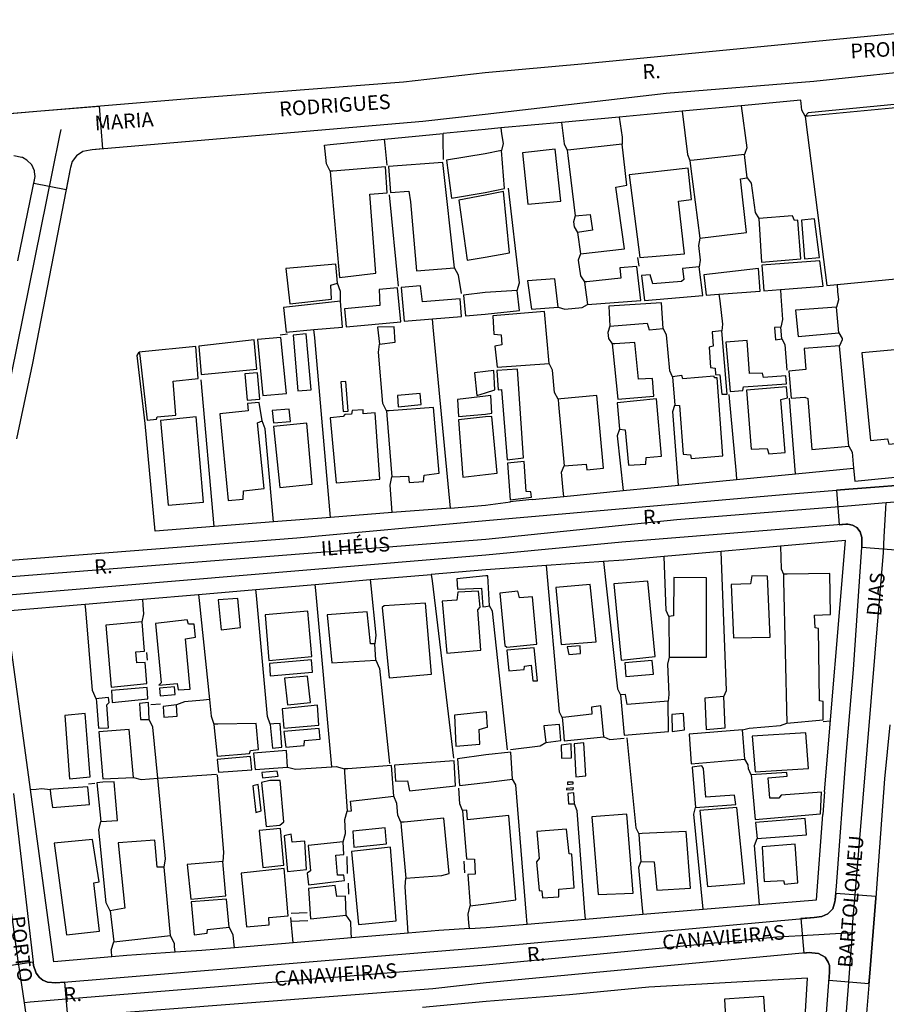
# Model space of a CAD drawing. Units: millimetres. Extents: x 185526 to 187942, y 1677057 to 1679832.
# Drawn here: x 185932 to 186080, y 1677663 to 1677831 of the extents above; entities that cross this region are included whole.
import ezdxf
from ezdxf.enums import TextEntityAlignment as Align

# ---------------------------------------------------------------- set-up
doc = ezdxf.new("R2010")
doc.units = ezdxf.units.MM
doc.header["$LTSCALE"] = 8
doc.header["$MEASUREMENT"] = 0
for name, color, linetype in [('V-AREA_VERDE', 3, 'Continuous'), ('V-CRUZAMENTO', 1, 'Continuous'), ('V-EDIFICACAO', 7, 'Continuous'), ('V-EIXO_DE_LOGRADOURO', 3, 'Continuous'), ('V-LOTE', 1, 'Continuous'), ('V-NOME_DOS_LOGRADOUROS', 7, 'Continuous'), ('V-QUADRA', 2, 'Continuous'), ('V-TESTADA', 161, 'Continuous')]:
    doc.layers.add(name, color=color, linetype=linetype)

msp = doc.modelspace()

# ---------------------------------------------------------------- linework, layer by layer
at = {"layer": 'V-AREA_VERDE'}
for p, q in [((186028.56, 1677823.61), (186105.76, 1677831.12)), ((186011.43, 1677822.08), (186028.56, 1677823.61)), ((185997.47, 1677820.51), (186011.43, 1677822.08)), ((186011.43, 1677822.08), (186011.43, 1677822.08)), ((185961.5, 1677817.7), (185997.47, 1677820.51)), ((185934.81, 1677815.46), (185946.41, 1677816.43)), ((185946.41, 1677816.43), (185961.5, 1677817.7)), ((185946.41, 1677816.43), (185946.41, 1677816.43)), ((185961.5, 1677817.7), (185961.5, 1677817.7)), ((185888.36, 1677811.56), (185934.81, 1677815.46)), ((185934.81, 1677815.46), (185934.81, 1677815.46))]:
    msp.add_line(p, q, dxfattribs=at)
msp.add_lwpolyline([(186064.25, 1677629.5), (186066.52, 1677667.29), (186039.43, 1677665.74), (186025.84, 1677664.42), (186011.63, 1677663.3), (186011.63, 1677663.3), (186000.75, 1677662.23)], dxfattribs=at)
at = {"layer": 'V-CRUZAMENTO'}
for points in [[(185928.95, 1677814.968), (185934.81, 1677815.46), (185934.81, 1677815.46), (185945.456, 1677816.35), (185946.069, 1677809.021), (185944.31, 1677808.87), (185944.31, 1677808.87), (185943.97, 1677808.84), (185942.69, 1677808.58), (185941.6, 1677807.82), (185940.89, 1677806.9), (185940.57, 1677805.84), (185940.53, 1677805.61), (185940.53, 1677805.61), (185939.84, 1677802.061), (185934.311, 1677803.136), (185934.55, 1677804.31), (185934.44, 1677805.13), (185934.44, 1677805.13), (185934.42, 1677805.29), (185933.97, 1677806.3), (185933.15, 1677807.11), (185932.41, 1677807.55), (185932.28, 1677807.57), (185930.89, 1677807.82)], [(186086.87, 1677751.91), (186073.61, 1677750.86), (186073.61, 1677750.86), (186071.46, 1677750.688), (186071.935, 1677744.758), (186073.09, 1677744.85), (186073.43, 1677744.88), (186074.24, 1677744.73), (186074.93, 1677744.31), (186075.55, 1677743.56), (186075.79, 1677742.59), (186075.8, 1677742.35), (186075.8, 1677742.35), (186075.83, 1677740.95), (186083.023, 1677740.359)]]:
    msp.add_lwpolyline(points, dxfattribs=at)
for points in [[(186068.43, 1677671.5), (186069.53, 1677670.83), (186070.08, 1677670.01), (186070.27, 1677669.44), (186070.28, 1677668.43), (186070.28, 1677668.43), (186070.2, 1677667.37), (186070.2, 1677667.37), (186070.166, 1677666.907), (186077.022, 1677666.348), (186077.11, 1677667.43), (186077.11, 1677667.43), (186078.2, 1677680.95), (186078.2, 1677680.95), (186078.22, 1677681.197), (186071.348, 1677681.751), (186071.24, 1677680.66), (186071.24, 1677680.66), (186071.2, 1677680.3), (186070.85, 1677679.1), (186069.99, 1677678.24), (186069, 1677677.78), (186067.68, 1677677.66), (186065.369, 1677677.451), (186065.904, 1677671.538), (186066.88, 1677671.63), (186067.27, 1677671.6)], [(185939.02, 1677660.56), (185940.124, 1677660.645), (185939.629, 1677666.578), (185938.1, 1677666.45), (185938.1, 1677666.45), (185938.07, 1677666.45), (185936.68, 1677666.57), (185935.83, 1677666.95), (185935.27, 1677667.38), (185934.72, 1677668.12), (185934.25, 1677669.43), (185934.19, 1677669.98), (185934.19, 1677669.98), (185928.938, 1677669.219), (185930.78, 1677656.5), (185930.913, 1677655.582), (185936.673, 1677656.419), (185936.6, 1677656.93), (185936.44, 1677658.01), (185936.89, 1677659.16), (185937.49, 1677659.86), (185938.12, 1677660.15), (185938.91, 1677660.51), (185938.91, 1677660.51)]]:
    msp.add_lwpolyline(points, close=True, dxfattribs=at)
at = {"layer": 'V-EDIFICACAO'}
for points in [[(186071.57, 1677785.87), (186091.1, 1677787.74), (186101.54, 1677788.74), (186108.14, 1677789.38), (186106.09, 1677818.4), (186066.65, 1677814.65), (186066.11, 1677814.6), (186066.23, 1677813.67), (186069.83, 1677785.7)], [(186025.43, 1677808.83), (186025.55, 1677807.88), (186026.82, 1677797.61), (186029.41, 1677797.84), (186029.81, 1677795.11), (186027.22, 1677794.74), (186027.71, 1677791.08), (186035.23, 1677791.93), (186033.8, 1677802.48), (186035.64, 1677802.85), (186034.86, 1677809.82), (186026.06, 1677808.9), (186025.43, 1677808.83)], [(186004.82, 1677807.09), (186005.67, 1677800.59), (186011.45, 1677801.6), (186014.77, 1677802.25), (186014.23, 1677808.73), (186011.44, 1677808.17), (186004.82, 1677807.09)], [(186017.81, 1677808.35), (186018.73, 1677799.58), (186024.39, 1677800.08), (186023.43, 1677808.99), (186017.81, 1677808.35)], [(186046.44, 1677807.05), (186046.56, 1677806.07), (186048.13, 1677793.75), (186056.09, 1677794.74), (186055.05, 1677803.9), (186056.24, 1677804.09), (186055.76, 1677808.07), (186047.16, 1677807.13), (186046.44, 1677807.05)], [(185998.69, 1677799.96), (185999.72, 1677788.21), (186006.2, 1677788.69), (186004.21, 1677806.73), (185994.94, 1677806.01), (185995.25, 1677801.59), (185998.41, 1677801.81), (185998.69, 1677799.96)], [(185984.97, 1677805.21), (185985.04, 1677804.46), (185986.56, 1677787.07), (185992.77, 1677787.78), (185991.71, 1677801.29), (185994.7, 1677801.53), (185994.42, 1677805.97), (185985.41, 1677805.25), (185984.97, 1677805.21)], [(186036.04, 1677804.59), (186037.9, 1677790.49), (186045.5, 1677791.09), (186044.46, 1677800.11), (186046.72, 1677800.38), (186046.13, 1677805.74), (186036.04, 1677804.59)], [(186011.45, 1677801.11), (186006.95, 1677800.26), (186008.36, 1677789.99), (186011.46, 1677790.54), (186015.58, 1677791.26), (186014.58, 1677801.73), (186011.45, 1677801.11)], [(186064.31, 1677796.81), (186063.98, 1677797.59), (186058.2, 1677797.13), (186058.67, 1677789.69), (186065.38, 1677790.22), (186064.86, 1677796.85), (186064.31, 1677796.81)], [(186065.51, 1677796.85), (186066, 1677790.24), (186068.57, 1677790.48), (186067.74, 1677797.07), (186065.51, 1677796.85)], [(186061.89, 1677784.97), (186069.22, 1677785.55), (186068.63, 1677789.89), (186058.71, 1677789.17), (186059.04, 1677784.75)], [(185977.39, 1677788.61), (185978.04, 1677782.56), (185985.16, 1677783.35), (185985.06, 1677785.75), (185986.2, 1677786.06), (185985.9, 1677789.35), (185977.39, 1677788.61)], [(186028.4, 1677786.28), (186028.54, 1677785.31), (186028.94, 1677782.43), (186038.03, 1677783.12), (186037.34, 1677788.91), (186034.47, 1677788.68), (186034.64, 1677786.92), (186028.84, 1677786.33), (186028.4, 1677786.28)], [(186045.18, 1677788.6), (186045.41, 1677786.68), (186045.02, 1677786.39), (186040.08, 1677785.99), (186039.64, 1677787.53), (186038.14, 1677787.41), (186038.65, 1677783.14), (186048.62, 1677783.95), (186048, 1677788.86), (186045.18, 1677788.6)], [(186051.38, 1677784.2), (186058.42, 1677784.71), (186058.15, 1677788.56), (186048.79, 1677787.52), (186049.22, 1677784.05)], [(186018.7, 1677786.46), (186019.35, 1677781.64), (186023.91, 1677781.97), (186023.36, 1677786.82), (186018.7, 1677786.46)], [(185987.41, 1677781.7), (185987.71, 1677778.6), (185997.02, 1677779.46), (185996.46, 1677785.28), (185993.32, 1677785.01), (185993.43, 1677782.26), (185987.41, 1677781.7)], [(186002.44, 1677779.97), (186007.38, 1677780.4), (186007.15, 1677783.39), (186000.75, 1677782.88), (186000.4, 1677785.62), (185997.11, 1677785.31), (185997.62, 1677779.56)], [(186007.73, 1677784.01), (186008.06, 1677780.47), (186011.47, 1677780.8), (186017.33, 1677781.39), (186016.91, 1677784.82), (186011.46, 1677784.5), (186007.73, 1677784.01)], [(185982.19, 1677778.13), (185987.08, 1677778.57), (185986.71, 1677783.01), (185976.97, 1677781.91), (185977.43, 1677777.69)], [(186012.77, 1677780.51), (186012.94, 1677777.37), (186014.15, 1677777.22), (186014.28, 1677775.52), (186013.09, 1677775.31), (186013.5, 1677771.72), (186022.36, 1677772.32), (186021.56, 1677781.26), (186012.77, 1677780.51)], [(186032.56, 1677782.14), (186032.75, 1677778.71), (186039.15, 1677779.22), (186039.46, 1677778.09), (186041.85, 1677778.34), (186041.56, 1677782.69), (186032.56, 1677782.14)], [(186064.48, 1677781.44), (186064.93, 1677776.95), (186071.86, 1677777.59), (186071.49, 1677782), (186064.48, 1677781.44)], [(185993.07, 1677778.55), (185993.38, 1677775.66), (185996.04, 1677776), (185995.87, 1677778.63), (185993.07, 1677778.55)], [(186050.21, 1677777.77), (186050.38, 1677775.29), (186049.7, 1677775.16), (186049.95, 1677771.68), (186050.76, 1677771.52), (186050.83, 1677770.46), (186051.54, 1677770.43), (186051.9, 1677767.1), (186052.79, 1677767.1), (186051.88, 1677777.92), (186050.21, 1677777.77)], [(186060.86, 1677778.48), (186061.05, 1677776.37), (186062.13, 1677776.54), (186061.98, 1677778.55), (186060.86, 1677778.48)], [(185962.53, 1677775.3), (185962.92, 1677770.48), (185972.41, 1677771.36), (185971.98, 1677776.4), (185962.53, 1677775.3)], [(185976.53, 1677776.79), (185972.53, 1677776.43), (185973.48, 1677766.88), (185977.49, 1677767.24), (185976.53, 1677776.79)], [(185978.62, 1677777.16), (185979.44, 1677767.65), (185981.72, 1677767.87), (185980.87, 1677777.42), (185978.62, 1677777.16)], [(186052.59, 1677776), (186053.29, 1677767.58), (186055.5, 1677767.73), (186055.61, 1677768.34), (186062.91, 1677768.87), (186062.85, 1677770.21), (186059, 1677769.96), (186058.85, 1677770.67), (186056.61, 1677770.63), (186056.2, 1677776.26), (186052.59, 1677776)], [(185952.34, 1677774.31), (185952.41, 1677773.71), (185953.71, 1677762.66), (185955.29, 1677762.83), (185955.41, 1677763.25), (185958.61, 1677763.53), (185958.14, 1677769.32), (185962.42, 1677769.79), (185961.99, 1677775.23), (185952.86, 1677774.36), (185952.34, 1677774.31)], [(186033.15, 1677775.7), (186033.26, 1677774.6), (186034.09, 1677766.23), (186040.27, 1677766.74), (186040.05, 1677769.77), (186037.65, 1677769.66), (186037.01, 1677775.96), (186033.58, 1677775.73), (186033.15, 1677775.7)], [(186065.96, 1677774.89), (186066.23, 1677771.32), (186063.31, 1677771.01), (186063.74, 1677766.41), (186066.09, 1677766.59), (186066.6, 1677766.35), (186067.28, 1677757.66), (186073.59, 1677758.24), (186071.97, 1677775.34), (186065.96, 1677774.89)], [(186075.79, 1677774.18), (186077.29, 1677759.2), (186080.18, 1677759.44), (186080.42, 1677758.54), (186087.41, 1677759.24), (186087.41, 1677760.1), (186090.43, 1677760.46), (186088.99, 1677775.36), (186075.79, 1677774.18)], [(186009.64, 1677770.73), (186010, 1677766.9), (186011.51, 1677767.33), (186013.07, 1677767.86), (186012.91, 1677771.15), (186011.49, 1677770.96), (186009.64, 1677770.73)], [(186013.46, 1677771.13), (186013.68, 1677767.87), (186014.21, 1677767.9), (186015.23, 1677755.9), (186018.02, 1677756.23), (186016.95, 1677771.38), (186013.46, 1677771.13)], [(185970.4, 1677770.55), (185970.78, 1677766.05), (185972.92, 1677766.25), (185972.56, 1677770.73), (185970.4, 1677770.55)], [(185986.76, 1677769.22), (185987.19, 1677764.13), (185988.05, 1677764.2), (185987.64, 1677769.25), (185986.76, 1677769.22)], [(186045.25, 1677769.7), (186045.06, 1677770.28), (186043.47, 1677770.09), (186043.84, 1677765.22), (186044.67, 1677765.17), (186045.3, 1677756.84), (186046.55, 1677756.74), (186046.63, 1677756.09), (186052.07, 1677756.57), (186051.11, 1677769.9), (186050.62, 1677769.92), (186050.59, 1677770.17), (186045.25, 1677769.7)], [(186056.1, 1677767.81), (186056.91, 1677757.7), (186059.64, 1677757.8), (186059.92, 1677756.89), (186062.68, 1677757.13), (186061.96, 1677766.21), (186063.13, 1677766.49), (186062.94, 1677768.33), (186056.1, 1677767.81)], [(185996.44, 1677766.89), (185996.57, 1677764.96), (186000.52, 1677765.31), (186000.32, 1677767.2), (185996.44, 1677766.89)], [(186006.7, 1677766.18), (186006.88, 1677763.26), (186011.5, 1677763.71), (186012.56, 1677763.84), (186012.39, 1677766.86), (186011.49, 1677766.77), (186006.7, 1677766.18)], [(186023.89, 1677766.26), (186023.97, 1677765.36), (186024.96, 1677754.85), (186028.7, 1677755.16), (186028.82, 1677754.18), (186031.64, 1677754.43), (186030.53, 1677766.87), (186024.37, 1677766.3), (186023.89, 1677766.26)], [(186033.99, 1677765.64), (186034.39, 1677761.12), (186035.37, 1677761.01), (186035.93, 1677754.96), (186038.89, 1677755.13), (186038.94, 1677756.3), (186041.6, 1677756.51), (186040.71, 1677766.29), (186033.99, 1677765.64)], [(185966.1, 1677763.74), (185967.51, 1677748.95), (185970.1, 1677749.17), (185970.15, 1677750.6), (185973.67, 1677750.99), (185972.53, 1677762.19), (185973.34, 1677762.54), (185972.84, 1677765.69), (185970.83, 1677765.51), (185970.94, 1677764.26), (185966.1, 1677763.74)], [(185975.02, 1677764.3), (185975.28, 1677762.21), (185978.18, 1677762.44), (185977.93, 1677764.52), (185975.02, 1677764.3)], [(185987.48, 1677763.61), (185987.16, 1677763.3), (185984.97, 1677763.06), (185985.99, 1677751.96), (185993.42, 1677752.59), (185992.62, 1677763.89), (185990.61, 1677763.73), (185990.57, 1677764.4), (185988.73, 1677764.32), (185988.58, 1677763.69), (185987.48, 1677763.61)], [(185994.56, 1677764.23), (185994.62, 1677763.52), (185995.49, 1677752.96), (185998.32, 1677753.06), (185998.44, 1677752.01), (186000.92, 1677752.18), (186001, 1677753.28), (186003.58, 1677753.59), (186002.64, 1677764.85), (185995.06, 1677764.27), (185994.56, 1677764.23)], [(185955.96, 1677762.61), (185957.3, 1677748.14), (185963.32, 1677748.66), (185962.04, 1677763.23), (185955.96, 1677762.61)], [(186006.87, 1677762.72), (186007.65, 1677752.94), (186011.51, 1677753.37), (186013.47, 1677753.57), (186012.59, 1677763.29), (186011.5, 1677763.2), (186006.87, 1677762.72)], [(185975.3, 1677761.58), (185976.38, 1677751.16), (185981.89, 1677751.7), (185980.96, 1677762.12), (185975.3, 1677761.58)], [(186015.25, 1677755.29), (186015.74, 1677749.06), (186019.38, 1677749.47), (186019.24, 1677750.4), (186018.44, 1677750.46), (186018.1, 1677755.58), (186015.25, 1677755.29)], [(186006.61, 1677735.55), (186006.72, 1677733.78), (186010.79, 1677733.93), (186011.03, 1677730.73), (186011.53, 1677730.8), (186012.16, 1677730.92), (186011.9, 1677736.06), (186011.53, 1677736.05), (186006.61, 1677735.55)], [(186043.67, 1677735.75), (186043.61, 1677729.23), (186042.85, 1677729.08), (186042.89, 1677722.16), (186049.25, 1677722.12), (186049.28, 1677735.72), (186043.67, 1677735.75)], [(186056.81, 1677734.66), (186053.5, 1677734.57), (186053.9, 1677725.47), (186060.13, 1677725.56), (186059.67, 1677735.97), (186056.99, 1677736.05), (186056.81, 1677734.66)], [(186062.43, 1677736.32), (186062.45, 1677735.26), (186063.01, 1677710.84), (186069.22, 1677711.41), (186069.2, 1677714.58), (186068.55, 1677714.65), (186068.39, 1677727.04), (186067.82, 1677727.14), (186067.74, 1677729.32), (186070.48, 1677729.46), (186070.35, 1677736.43), (186063.03, 1677736.33), (186062.43, 1677736.32)], [(186023.52, 1677734.05), (186024.44, 1677724.33), (186030.42, 1677724.79), (186029.37, 1677734.59), (186023.52, 1677734.05)], [(186033.41, 1677734.69), (186034.69, 1677721.61), (186040.47, 1677722.23), (186039.25, 1677735.13), (186033.41, 1677734.69)], [(186006.76, 1677733.28), (186006.62, 1677731.9), (186004.1, 1677731.72), (186004.89, 1677722.83), (186010.73, 1677723.36), (186010.18, 1677730.25), (186010.57, 1677730.69), (186010.31, 1677733.43), (186006.76, 1677733.28)], [(186017.04, 1677733.41), (186013.97, 1677733.09), (186014.81, 1677724.12), (186015.15, 1677723.84), (186020.29, 1677724.34), (186019.51, 1677732.43), (186017.31, 1677732.26), (186017.04, 1677733.41)], [(185965.84, 1677731.92), (185966.35, 1677726.83), (185969.62, 1677727.19), (185969.2, 1677732.17), (185965.84, 1677731.92)], [(185994.19, 1677730.91), (185993.87, 1677730.61), (185995.04, 1677718.61), (186002.26, 1677719.21), (186001.27, 1677731.36), (185994.19, 1677730.91)], [(185973.85, 1677729.37), (185974.47, 1677721.57), (185981.81, 1677722.25), (185981.13, 1677730), (185973.85, 1677729.37)], [(185984.42, 1677729.4), (185985.25, 1677721.15), (185992.78, 1677721.64), (185992.59, 1677724.4), (185991.84, 1677724.41), (185991.27, 1677729.87), (185984.42, 1677729.4)], [(185946.63, 1677727.62), (185947.56, 1677716.99), (185953.65, 1677717.62), (185953.35, 1677721.23), (185951.91, 1677721.16), (185951.76, 1677723.08), (185953.22, 1677723.19), (185952.84, 1677728.18), (185946.63, 1677727.62)], [(185955.1, 1677727.87), (185956.1, 1677717.78), (185955.66, 1677717.38), (185958.83, 1677717.62), (185958.98, 1677716.54), (185961.02, 1677716.66), (185960.22, 1677725.29), (185961.95, 1677725.54), (185961.73, 1677727.76), (185960.77, 1677727.78), (185960.55, 1677728.53), (185955.1, 1677727.87)], [(186025.47, 1677723.9), (186025.72, 1677722.58), (186027.73, 1677722.75), (186027.65, 1677724.06), (186025.47, 1677723.9)], [(186015.14, 1677723.35), (186015.48, 1677719.78), (186018.09, 1677720.01), (186018.19, 1677720.61), (186019.3, 1677720.75), (186019.61, 1677718.1), (186020.38, 1677718.1), (186019.84, 1677723.73), (186015.14, 1677723.35)], [(185974.57, 1677721.06), (185974.7, 1677718.93), (185981.95, 1677719.55), (185981.78, 1677721.66), (185974.57, 1677721.06)], [(186035.3, 1677721.19), (186035.5, 1677718.81), (186040.19, 1677719.21), (186040, 1677721.59), (186035.3, 1677721.19)], [(185977.13, 1677718.55), (185977.64, 1677713.97), (185981.59, 1677714.37), (185981.08, 1677718.91), (185977.13, 1677718.55)], [(185955.78, 1677716.84), (185955.93, 1677715.52), (185958.47, 1677715.74), (185958.36, 1677717.06), (185955.78, 1677716.84)], [(185947.59, 1677716.42), (185947.71, 1677714.39), (185953.82, 1677715.01), (185953.67, 1677716.97), (185947.59, 1677716.42)], [(186035.69, 1677714.03), (186035.4, 1677715.78), (186034.55, 1677715.68), (186035.21, 1677708.79), (186042.77, 1677709.43), (186042.7, 1677714.59), (186035.69, 1677714.03)], [(186048.96, 1677715.13), (186049.19, 1677709.75), (186052.46, 1677710.06), (186052.25, 1677715.39), (186048.96, 1677715.13)], [(185944.97, 1677715), (185945.02, 1677714.43), (185945.39, 1677709.98), (185947.08, 1677710.06), (185946.79, 1677714.01), (185947.17, 1677714.41), (185947.09, 1677715.22), (185945.45, 1677715.05), (185944.97, 1677715)], [(185952.38, 1677714.23), (185952.55, 1677711.48), (185954.03, 1677711.46), (185953.9, 1677714.37), (185952.38, 1677714.23)], [(185956.44, 1677713.73), (185956.54, 1677711.88), (185958.82, 1677712.07), (185958.72, 1677713.98), (185956.44, 1677713.73)], [(185976.75, 1677713.33), (185977.02, 1677709.98), (185983.03, 1677710.51), (185982.82, 1677713.92), (185976.75, 1677713.33)], [(186024.59, 1677711.82), (186024.69, 1677710.76), (186024.96, 1677707.84), (186031.7, 1677708.52), (186031.23, 1677713.8), (186029.62, 1677713.6), (186029.66, 1677712.38), (186025.25, 1677711.89), (186024.59, 1677711.82)], [(185939.6, 1677712.14), (185940.43, 1677701.36), (185943.93, 1677701.68), (185943.12, 1677712.51), (185939.6, 1677712.14)], [(186006.2, 1677712.21), (186006.45, 1677706.94), (186010.55, 1677707.28), (186010.4, 1677709.76), (186011.56, 1677710.1), (186011.84, 1677710.19), (186011.68, 1677712.82), (186011.56, 1677712.81), (186006.2, 1677712.21)], [(186043.34, 1677712.36), (186043.41, 1677709.45), (186045.51, 1677709.71), (186045.33, 1677712.51), (186043.34, 1677712.36)], [(185965.07, 1677710.69), (185965.14, 1677710.06), (185965.64, 1677705.19), (185971.19, 1677705.7), (185971.35, 1677706.21), (185972.72, 1677706.37), (185972.29, 1677710.8), (185965.74, 1677710.7), (185965.07, 1677710.69)], [(185974.7, 1677710.68), (185974.76, 1677709.98), (185975.08, 1677706.56), (185976.7, 1677706.74), (185976.4, 1677710.81), (185975.33, 1677710.73), (185974.7, 1677710.68)], [(186021.47, 1677710.41), (186021.81, 1677707.55), (186024.36, 1677707.91), (186024.16, 1677710.64), (186021.47, 1677710.41)], [(185945.43, 1677709.38), (185946.13, 1677701.32), (185951.35, 1677701.58), (185950.62, 1677709.78), (185945.43, 1677709.38)], [(185977.06, 1677709.44), (185977.39, 1677706.73), (185980.51, 1677707.02), (185980.56, 1677707.91), (185983.26, 1677708.15), (185983.1, 1677709.94), (185977.06, 1677709.44)], [(186046.3, 1677708.96), (186046.67, 1677703.93), (186055.79, 1677704.71), (186055.42, 1677709.74), (186046.3, 1677708.96)], [(186057.06, 1677708.62), (186057.6, 1677702.54), (186066.72, 1677703.1), (186066.26, 1677709.19), (186057.06, 1677708.62)], [(186024.44, 1677707.12), (186024.51, 1677704.85), (186026.21, 1677704.91), (186026.13, 1677707.34), (186024.44, 1677707.12)], [(186026.67, 1677707.32), (186026.94, 1677701.69), (186028.64, 1677701.86), (186028.33, 1677707.52), (186026.67, 1677707.32)], [(185971.86, 1677705.71), (185972.12, 1677702.93), (185977.65, 1677703.34), (185977.51, 1677706.19), (185971.86, 1677705.71)], [(186006.74, 1677704.76), (186007.07, 1677700.21), (186011.57, 1677700.72), (186016.11, 1677701.31), (186015.84, 1677705.92), (186011.57, 1677705.43), (186006.74, 1677704.76)], [(185965.64, 1677704.66), (185965.88, 1677702.48), (185971.55, 1677702.9), (185971.36, 1677705.15), (185965.64, 1677704.66)], [(185987.38, 1677703.03), (185987.42, 1677702.49), (185987.88, 1677695.8), (185988.58, 1677695.88), (185988.42, 1677697.5), (185995.82, 1677698.38), (185995.44, 1677703.61), (185987.98, 1677703.07), (185987.38, 1677703.03)], [(185995.95, 1677703.69), (185996.14, 1677700.93), (185998.19, 1677701.01), (185998.52, 1677699.29), (186006.38, 1677700.12), (186006.17, 1677704.44), (185995.95, 1677703.69)], [(185973.26, 1677702.42), (185973.39, 1677701.49), (185976.06, 1677701.79), (185975.92, 1677702.67), (185973.26, 1677702.42)], [(186048.45, 1677703.54), (186046.84, 1677703.36), (186047.4, 1677696.43), (186054.25, 1677696.94), (186054.07, 1677698.57), (186049.18, 1677698.19), (186048.77, 1677703.09), (186048.45, 1677703.54)], [(186062.03, 1677698.53), (186061.63, 1677698.03), (186060.09, 1677698.01), (186059.83, 1677701.5), (186063.03, 1677701.8), (186063, 1677702.41), (186056.92, 1677702.05), (186057.59, 1677694.41), (186068.72, 1677695.38), (186068.89, 1677699.05), (186062.03, 1677698.53)], [(185946.13, 1677700.76), (185945.08, 1677700.66), (185945.78, 1677694.03), (185948.6, 1677694.24), (185948.07, 1677700.82), (185946.13, 1677700.76)], [(185971.76, 1677700.14), (185972.27, 1677695.58), (185973.17, 1677695.87), (185972.68, 1677700.4), (185971.76, 1677700.14)], [(185974.67, 1677701.08), (185973.21, 1677700.74), (185974.03, 1677693.21), (185976.35, 1677693.43), (185977.05, 1677693.97), (185976.44, 1677701.03), (185974.67, 1677701.08)], [(186025.51, 1677700.77), (186025.52, 1677700.4), (186026.5, 1677700.46), (186026.49, 1677700.78), (186025.51, 1677700.77)], [(185937.09, 1677699.52), (185937.19, 1677698.78), (185937.52, 1677696.43), (185943.83, 1677696.95), (185943.54, 1677699.99), (185937.67, 1677699.56), (185937.09, 1677699.52)], [(186025.35, 1677699.71), (186025.35, 1677699.44), (186026.5, 1677699.5), (186026.55, 1677699.82), (186025.35, 1677699.71)], [(186025.58, 1677698.86), (186025.68, 1677697.09), (186026.69, 1677697.04), (186026.61, 1677698.93), (186025.58, 1677698.86)], [(186008.43, 1677694.35), (186008.29, 1677695.96), (186007.59, 1677695.92), (186008.23, 1677687.64), (186009.64, 1677687.62), (186009.74, 1677685.05), (186008.49, 1677684.97), (186008.88, 1677679.63), (186011.61, 1677679.95), (186016.7, 1677680.64), (186015.51, 1677695.06), (186011.59, 1677694.65), (186008.43, 1677694.35)], [(186029.67, 1677694.82), (186030.77, 1677681.54), (186036.71, 1677681.82), (186035.67, 1677695.28), (186029.67, 1677694.82)], [(186048.12, 1677695.92), (186049.41, 1677682.95), (186055.76, 1677683.47), (186054.46, 1677696.45), (186048.12, 1677695.92)], [(185997.04, 1677693.91), (185997.11, 1677693.13), (185997.9, 1677684.36), (186004.03, 1677684.79), (186005.32, 1677685.16), (186004.39, 1677694.6), (185997.61, 1677693.96), (185997.04, 1677693.91)], [(186057.65, 1677693.88), (186057.9, 1677691.12), (186066.37, 1677691.77), (186066.13, 1677694.56), (186057.65, 1677693.88)], [(185972.83, 1677692.5), (185973.48, 1677686.19), (185977.04, 1677686.61), (185976.48, 1677692.83), (185972.83, 1677692.5)], [(185977.12, 1677691.61), (185977.68, 1677685.49), (185980.93, 1677685.82), (185980.64, 1677690.68), (185978.47, 1677690.54), (185978.31, 1677691.88), (185977.12, 1677691.61)], [(185988.81, 1677692.42), (185989.03, 1677689.64), (185994.59, 1677690.21), (185994.37, 1677692.98), (185988.81, 1677692.42)], [(186020.3, 1677692.31), (186020.67, 1677687.74), (186020.23, 1677687.17), (186020.7, 1677682.26), (186021.1, 1677682.2), (186021.23, 1677680.97), (186024.03, 1677681.16), (186024.02, 1677682.47), (186026.66, 1677682.72), (186026.23, 1677688.48), (186025.81, 1677688.52), (186025.32, 1677692.75), (186020.3, 1677692.31)], [(186037.69, 1677691.94), (186037.76, 1677690.98), (186038.02, 1677687.19), (186040.31, 1677687.18), (186040.76, 1677682.29), (186046.53, 1677682.63), (186045.81, 1677692.32), (186038.27, 1677691.97), (186037.69, 1677691.94)], [(185937.77, 1677690.35), (185939.9, 1677674.65), (185945.55, 1677675.31), (185944.56, 1677683.54), (185945.47, 1677683.73), (185944.34, 1677690.95), (185937.77, 1677690.35)], [(185948.72, 1677690.41), (185949.87, 1677679.22), (185947.35, 1677678.78), (185947.99, 1677673.5), (185957.7, 1677674.57), (185956.6, 1677686.26), (185955.4, 1677686.25), (185954.97, 1677690.87), (185948.72, 1677690.41)], [(185981.18, 1677689.92), (185981.59, 1677685.62), (185981.05, 1677685.21), (185981.24, 1677683.21), (185987.43, 1677683.95), (185987.32, 1677684.85), (185986.21, 1677684.89), (185985.92, 1677688.27), (185987.28, 1677688.38), (185987.16, 1677690.59), (185981.18, 1677689.92)], [(186058.78, 1677689.74), (186059.14, 1677683.81), (186062.41, 1677683.97), (186062.6, 1677683.34), (186064.89, 1677683.56), (186064.44, 1677690.15), (186058.78, 1677689.74)], [(185988.63, 1677688.94), (185989.82, 1677676.44), (185996.25, 1677677.09), (185995.27, 1677689.65), (185988.63, 1677688.94)], [(185960.53, 1677686.72), (185961.16, 1677680.79), (185967.13, 1677681.36), (185966.6, 1677687.23), (185960.53, 1677686.72)], [(185969.77, 1677685.24), (185970.64, 1677676.06), (185974.51, 1677676.39), (185974.5, 1677677.62), (185977.79, 1677677.94), (185977.08, 1677685.99), (185969.77, 1677685.24)], [(185981.23, 1677682.58), (185981.57, 1677677.42), (185987.72, 1677678.03), (185987.59, 1677681.27), (185986.09, 1677681.23), (185985.79, 1677683.1), (185981.23, 1677682.58)], [(185961.21, 1677680.3), (185961.72, 1677674.69), (185963.95, 1677674.94), (185964.02, 1677675.57), (185967.71, 1677675.99), (185967.26, 1677680.75), (185961.21, 1677680.3)], [(186052.36, 1677663.68), (186052.7, 1677657.48), (186059.44, 1677657.93), (186059.08, 1677664.12), (186052.36, 1677663.68)]]:
    msp.add_lwpolyline(points, close=True, dxfattribs=at)
at = {"layer": 'V-EIXO_DE_LOGRADOURO'}
for points in [[(185924.23, 1677735.46), (185924.94, 1677741.44), (185925.4, 1677745.39), (185937.57, 1677805.38), (185938.78, 1677811.33), (185938.98, 1677812.34)], [(186079.95, 1677748.56), (186086.66, 1677749.09), (186149.33, 1677754.09), (186156.84, 1677754.69)], [(185924.23, 1677735.46), (185929.08, 1677735.84), (186011.53, 1677742.33), (186044.18, 1677745.7), (186073.36, 1677748.03), (186079.95, 1677748.56)], [(186074.15, 1677675.03), (186074.35, 1677677.64), (186074.61, 1677680.8), (186079.49, 1677740.04), (186079.63, 1677742.69), (186079.9, 1677747.53), (186079.95, 1677748.56)], [(185932.72, 1677663.07), (185931.86, 1677668.83), (185931.72, 1677669.82), (185926.27, 1677708.67), (185924.07, 1677727.06), (185923.94, 1677729.42), (185923.8, 1677731.78), (185924.23, 1677735.46)], [(186074.15, 1677675.03), (186067.47, 1677674.64), (186061.31, 1677674.28), (186011.57, 1677669.5), (185938.49, 1677663.54), (185933.72, 1677663.15), (185932.72, 1677663.07)], [(186074.15, 1677675.03), (186073.56, 1677667.4), (186069.29, 1677612.41), (186061.56, 1677511.9), (186061.08, 1677505.63)], [(185943.49, 1677589.24), (185942.68, 1677595), (185940.27, 1677612.25), (185933.66, 1677656.71), (185932.72, 1677663.07)]]:
    msp.add_lwpolyline(points, dxfattribs=at)
at = {"layer": 'V-LOTE'}
for points in [[(186055.21, 1677816.42), (186045.1, 1677815.48)], [(186066.11, 1677814.6), (186065.55, 1677815.67), (186065.39, 1677817.36), (186055.21, 1677816.42)], [(186055.21, 1677816.42), (186056.17, 1677809.2), (186055.76, 1677808.07)], [(186045.1, 1677815.48), (186034.34, 1677814.48)], [(186045.1, 1677815.48), (186046.03, 1677808.07), (186046.44, 1677807.05)], [(186024.47, 1677813.57), (186014.11, 1677812.61)], [(186034.34, 1677814.48), (186024.47, 1677813.57)], [(186024.47, 1677813.57), (186024.93, 1677809.88), (186025.43, 1677808.83)], [(186034.34, 1677814.48), (186034.86, 1677811.05), (186034.86, 1677809.82)], [(185994.26, 1677810.67), (186004.24, 1677811.65)], [(186014.11, 1677812.61), (186011.43, 1677812.36), (186004.24, 1677811.65)], [(186004.34, 1677807.21), (186004.26, 1677810.64), (186004.24, 1677811.65)], [(186014.11, 1677812.61), (186014.26, 1677811.6), (186014.52, 1677809.94), (186014.23, 1677808.73)], [(185984.97, 1677805.21), (185984.31, 1677806.46), (185984.09, 1677808.66), (185983.99, 1677809.66), (185984.96, 1677809.76), (185994.26, 1677810.67)], [(185994.7, 1677806.23), (185994.36, 1677809.66), (185994.26, 1677810.67)], [(186056.24, 1677804.09), (186056.87, 1677803.16), (186057.57, 1677798.14), (186058.2, 1677797.13)], [(186016.91, 1677784.82), (186017.3, 1677786.14), (186015.42, 1677802.29)], [(185996.62, 1677785.59), (185995.09, 1677801.19)], [(186026.82, 1677797.61), (186026.54, 1677796.54), (186026.64, 1677795.73), (186027.22, 1677794.74)], [(186048.13, 1677793.75), (186047.9, 1677792.51), (186048.18, 1677789.99), (186048, 1677788.86)], [(186027.71, 1677791.08), (186027.34, 1677789.99), (186027.71, 1677787.31), (186028.4, 1677786.28)], [(186037.48, 1677790.49), (186037.68, 1677788.99)], [(186007.4, 1677784.31), (186006.88, 1677787.44), (186006.2, 1677788.69)], [(185986.71, 1677783.01), (185986.74, 1677784.32), (185986.73, 1677784.68), (185986.2, 1677786.06)], [(186061.89, 1677784.97), (186061.97, 1677783.87), (186062.25, 1677779.85), (186061.98, 1677778.55)], [(186071.57, 1677785.87), (186071.67, 1677784.64), (186071.8, 1677783.2), (186071.49, 1677782)], [(186051.38, 1677784.2), (186051.52, 1677783.05), (186051.99, 1677779.07), (186051.88, 1677777.92)], [(186023.91, 1677781.97), (186025.03, 1677781.62), (186028.03, 1677781.91), (186028.94, 1677782.43)], [(186005.53, 1677747.64), (186002.58, 1677778.55), (186002.44, 1677779.97)], [(185985, 1677746.03), (185982.31, 1677776.76), (185982.19, 1677778.13)], [(186032.75, 1677778.71), (186032.41, 1677777.66), (186032.5, 1677776.6), (186033.15, 1677775.7)], [(186043.47, 1677770.09), (186043.01, 1677771.1), (186042.42, 1677777.24), (186041.85, 1677778.34)], [(185977.64, 1677777.34), (185976.39, 1677777.2)], [(186062.13, 1677776.54), (186062.65, 1677775.58), (186063.01, 1677771.18)], [(186071.86, 1677777.59), (186072.44, 1677776.6), (186072.46, 1677776.41), (186071.97, 1677775.34)], [(185994.56, 1677764.23), (185993.97, 1677765.52), (185993.23, 1677774.31), (185993.38, 1677775.66)], [(186023.89, 1677766.26), (186023.28, 1677767.36), (186022.94, 1677771.2), (186022.36, 1677772.32)], [(185965.16, 1677744.47), (185962.9, 1677769.56)], [(186053.07, 1677767.05), (186054.31, 1677753.51), (186054.4, 1677752.51)], [(186064.48, 1677753.49), (186063.43, 1677766.43)], [(186044.5, 1677751.54), (186043.53, 1677764.12), (186043.84, 1677765.22)], [(185975.27, 1677745.27), (185973.83, 1677761.19), (185973.34, 1677762.54)], [(185965.16, 1677744.47), (185955.04, 1677743.68), (185953.32, 1677762.11)], [(186034.39, 1677761.12), (186034.02, 1677760), (186035, 1677750.61)], [(186073.59, 1677758.24), (186074.17, 1677757.2), (186074.4, 1677754.46)], [(186024.9, 1677749.63), (186024.8, 1677750.63), (186024.48, 1677753.78), (186024.96, 1677754.85)], [(186064.48, 1677753.49), (186074.4, 1677754.46)], [(186074.4, 1677754.46), (186074.59, 1677752.22), (186094.08, 1677754.18), (186093.98, 1677755.36)], [(185995.53, 1677746.86), (185995.2, 1677751.52), (185995.49, 1677752.96)], [(186044.5, 1677751.54), (186054.4, 1677752.51)], [(186054.4, 1677752.51), (186064.48, 1677753.49)], [(186035, 1677750.61), (186044.5, 1677751.54)], [(186019.49, 1677749.1), (186024.9, 1677749.63)], [(186024.9, 1677749.63), (186035, 1677750.61)], [(186005.53, 1677747.64), (185995.53, 1677746.86)], [(186005.53, 1677747.64), (186011.52, 1677748.11), (186015.79, 1677748.7)], [(185985, 1677746.03), (185975.27, 1677745.27)], [(185995.53, 1677746.86), (185985, 1677746.03)], [(185975.27, 1677745.27), (185965.16, 1677744.47)], [(186061.93, 1677741.11), (186051.8, 1677740.2)], [(186069.42, 1677699.14), (186072.99, 1677742.1), (186061.93, 1677741.11)], [(186061.93, 1677741.11), (186062.01, 1677737.26), (186062.43, 1677736.32)], [(186042.04, 1677739.33), (186035.15, 1677738.71), (186031.67, 1677738.47)], [(186051.8, 1677740.2), (186042.04, 1677739.33)], [(186042.85, 1677729.08), (186042.36, 1677730.11), (186042.04, 1677739.33)], [(186052.25, 1677715.39), (186052.66, 1677716.44), (186051.8, 1677740.2)], [(186021.93, 1677737.8), (186011.53, 1677737.08), (186002.23, 1677736.28)], [(186031.67, 1677738.47), (186021.93, 1677737.8)], [(186024.59, 1677711.82), (186024.16, 1677712.76), (186021.93, 1677737.8)], [(186031.67, 1677738.47), (186034.07, 1677716.72), (186034.55, 1677715.68)], [(185991.79, 1677735.39), (186002.23, 1677736.28)], [(186002.23, 1677736.28), (186002.36, 1677735.21), (186006.06, 1677704.88)], [(185972.26, 1677733.72), (185982.4, 1677734.58)], [(185982.4, 1677734.58), (185991.79, 1677735.39)], [(185985.22, 1677703.38), (185982.49, 1677733.53), (185982.4, 1677734.58)], [(185991.79, 1677735.39), (185991.9, 1677734.33), (185992.78, 1677725.89), (185992.59, 1677724.4)], [(185952.93, 1677732.06), (185962.48, 1677732.88)], [(185962.48, 1677732.88), (185972.26, 1677733.72)], [(185962.48, 1677732.88), (185962.58, 1677731.85), (185964.34, 1677714.91)], [(185974.7, 1677710.68), (185974.24, 1677711.98), (185972.35, 1677732.67), (185972.26, 1677733.72)], [(185933.73, 1677699.51), (185929.6, 1677730.07), (185943.11, 1677731.22)], [(185943.11, 1677731.22), (185952.93, 1677732.06)], [(185944.97, 1677715), (185944.37, 1677716.43), (185943.19, 1677730.21), (185943.11, 1677731.22)], [(185952.84, 1677728.18), (185953.12, 1677729.57), (185953.01, 1677731.04), (185952.93, 1677732.06)], [(186015.25, 1677706.29), (186012.68, 1677730.02), (186012.16, 1677730.92)], [(185953.72, 1677721.6), (185953.62, 1677722.94)], [(186042.89, 1677722.16), (186042.62, 1677720.95), (186042.82, 1677715.76), (186042.7, 1677714.59)], [(185992.78, 1677721.64), (185993.38, 1677720.21), (185995.1, 1677703.99)], [(185954.31, 1677714.07), (185955.95, 1677714.17)], [(185964.34, 1677714.91), (185963.34, 1677714.81), (185960.04, 1677714.5), (185958.72, 1677713.98)], [(185964.34, 1677714.91), (185964.64, 1677712.06), (185965.07, 1677710.69)], [(185955.51, 1677701.44), (185954.66, 1677710.18), (185954.03, 1677711.46)], [(186055.42, 1677709.74), (186056.54, 1677709.98), (186061.9, 1677710.47), (186063.01, 1677710.84)], [(186070.42, 1677711.19), (186069.18, 1677711.08)], [(186015.8, 1677706.38), (186020.84, 1677707), (186021.81, 1677707.55)], [(186031.7, 1677708.52), (186032.77, 1677708.08), (186035.2, 1677708.29)], [(186035.68, 1677708.37), (186037.17, 1677692.98), (186037.69, 1677691.94)], [(186056.92, 1677702.05), (186056.42, 1677703.05), (186056.37, 1677703.71), (186055.79, 1677704.71)], [(185955.51, 1677701.44), (185965.52, 1677702.14)], [(185965.67, 1677702.04), (185966.72, 1677688.75), (185966.6, 1677687.23)], [(185977.65, 1677703.34), (185979.05, 1677703), (185985.22, 1677703.38)], [(185985.22, 1677703.38), (185985.98, 1677703.43), (185987.38, 1677703.03)], [(185943.64, 1677700.51), (185944.73, 1677700.6)], [(185951.35, 1677701.58), (185952.67, 1677701.24), (185955.51, 1677701.44)], [(185956.6, 1677686.26), (185956.84, 1677687.66), (185955.51, 1677701.44)], [(186018.62, 1677676.52), (186018.51, 1677677.85), (186016.71, 1677700.3), (186016.11, 1677701.31)], [(185933.73, 1677699.51), (185934.73, 1677699.6), (185935.67, 1677699.69), (185937.09, 1677699.52)], [(185947.66, 1677670.93), (185937.71, 1677670.05), (185933.73, 1677699.51)], [(186007.59, 1677695.92), (186007.13, 1677697.09), (186006.93, 1677699.77)], [(185997.04, 1677693.91), (185996.53, 1677695.13), (185996.36, 1677697.1), (185995.82, 1677698.38)], [(186028.58, 1677677.36), (186028.48, 1677678.58), (186027.15, 1677695.89), (186026.69, 1677697.04)], [(185987.16, 1677690.59), (185987.56, 1677691.99), (185987.47, 1677694.4), (185987.88, 1677695.8)], [(186048.7, 1677679.05), (186047.12, 1677695.29), (186047.4, 1677696.43)], [(186058.32, 1677679.86), (186068.07, 1677680.68), (186069.15, 1677695.23)], [(185947.35, 1677678.78), (185946.69, 1677680.12), (185945.41, 1677692.6), (185945.78, 1677694.03)], [(186058.32, 1677679.86), (186057.48, 1677689.93), (186057.9, 1677691.12)], [(185987.92, 1677685.17), (185987.85, 1677688.07)], [(186007.98, 1677685.29), (186007.86, 1677687.24)], [(186038.02, 1677687.19), (186037.67, 1677686.16), (186038.29, 1677679.25), (186038.39, 1677678.19)], [(185988.16, 1677681.63), (185988.07, 1677683.5)], [(185998.29, 1677674.95), (185997.8, 1677682.89), (185997.9, 1677684.36)], [(185978.3, 1677678.36), (185981.02, 1677678.48)], [(186008.75, 1677675.74), (186008.66, 1677676.74), (186008.53, 1677678.22), (186008.88, 1677679.63)], [(186038.39, 1677678.19), (186048.7, 1677679.05)], [(186048.7, 1677679.05), (186058.32, 1677679.86)], [(185978.61, 1677673.3), (185978.25, 1677677.66)], [(185978.31, 1677676.98), (185981.14, 1677677.1)], [(185988.59, 1677674.14), (185988.55, 1677675.14), (185988.47, 1677676.89), (185987.72, 1677678.03)], [(186018.62, 1677676.52), (186028.58, 1677677.36)], [(186028.58, 1677677.36), (186038.39, 1677678.19)], [(185968.6, 1677672.47), (185968.52, 1677673.47), (185968.41, 1677674.69), (185967.71, 1677675.99)], [(186008.75, 1677675.74), (186003.55, 1677675.39), (185998.29, 1677674.95)], [(186008.75, 1677675.74), (186011.61, 1677675.93), (186018.62, 1677676.52)], [(185947.66, 1677670.93), (185947.58, 1677671.93), (185947.56, 1677672.07), (185947.99, 1677673.5)], [(185958.46, 1677671.7), (185958.36, 1677672.7), (185958.33, 1677673.12), (185957.7, 1677674.57)], [(185978.61, 1677673.3), (185968.6, 1677672.47)], [(185988.59, 1677674.14), (185978.61, 1677673.3)], [(185998.29, 1677674.95), (185988.59, 1677674.14)], [(185958.46, 1677671.7), (185950.19, 1677671.15), (185947.66, 1677670.93)], [(185968.6, 1677672.47), (185963.01, 1677672), (185958.46, 1677671.7)]]:
    msp.add_lwpolyline(points, dxfattribs=at)
at = {"layer": 'V-QUADRA'}
for p, q in [((186028.56, 1677823.61), (186105.76, 1677831.12)), ((186011.43, 1677822.08), (186028.56, 1677823.61)), ((185997.47, 1677820.51), (186011.43, 1677822.08)), ((186011.43, 1677822.08), (186011.43, 1677822.08)), ((185961.5, 1677817.7), (185997.47, 1677820.51)), ((185934.81, 1677815.46), (185946.41, 1677816.43)), ((185946.41, 1677816.43), (185961.5, 1677817.7)), ((185946.41, 1677816.43), (185946.41, 1677816.43)), ((185888.36, 1677811.56), (185934.81, 1677815.46)), ((185934.81, 1677815.46), (185934.81, 1677815.46))]:
    msp.add_line(p, q, dxfattribs=at)
for points in [[(186089.06, 1677822.86), (186067.61, 1677820.54), (186042.37, 1677818.48), (186011.43, 1677814.92), (186011.43, 1677814.92), (186000.82, 1677813.73), (185944.31, 1677808.87), (185944.31, 1677808.87), (185943.97, 1677808.84), (185942.69, 1677808.58), (185941.6, 1677807.82), (185940.89, 1677806.9), (185940.57, 1677805.84), (185940.53, 1677805.61), (185940.53, 1677805.61), (185934.08, 1677772.42), (185931.35, 1677759.44)], [(185931.61, 1677789.88), (185934.55, 1677804.31), (185934.44, 1677805.13), (185934.44, 1677805.13), (185934.42, 1677805.29), (185933.97, 1677806.3), (185933.15, 1677807.11), (185932.41, 1677807.55), (185932.28, 1677807.57), (185932.28, 1677807.57), (185930.89, 1677807.82)], [(185930.33, 1677738.72), (185979.28, 1677742.54), (186011.53, 1677745.51), (186011.53, 1677745.51), (186062.37, 1677749.96), (186073.61, 1677750.86), (186073.61, 1677750.86), (186086.87, 1677751.91)], [(185930.84, 1677698.84), (185934.19, 1677669.98), (185934.19, 1677669.98), (185934.25, 1677669.43), (185934.72, 1677668.12), (185935.27, 1677667.38), (185935.83, 1677666.95), (185936.68, 1677666.57), (185938.07, 1677666.45), (185938.1, 1677666.45), (185938.1, 1677666.45), (186011.61, 1677672.58), (186011.61, 1677672.58), (186067.68, 1677677.66), (186067.68, 1677677.66), (186069, 1677677.78), (186069.99, 1677678.24), (186070.85, 1677679.1), (186071.2, 1677680.3), (186071.24, 1677680.66), (186071.24, 1677680.66), (186071.47, 1677682.99), (186073.12, 1677705.32), (186074.4, 1677720.05), (186075.83, 1677740.95), (186075.8, 1677742.35), (186075.8, 1677742.35), (186075.79, 1677742.59), (186075.55, 1677743.56), (186074.93, 1677744.31), (186074.24, 1677744.73), (186073.43, 1677744.88), (186073.09, 1677744.85), (186073.09, 1677744.85), (186034.78, 1677741.82), (186011.53, 1677739.55), (186011.53, 1677739.55), (185929.29, 1677732.68)], [(186080.58, 1677710.6), (186079.68, 1677701.32), (186078.34, 1677682.64), (186078.2, 1677680.95), (186078.2, 1677680.95), (186077.11, 1677667.43), (186077.11, 1677667.43), (186075.66, 1677649.64)], [(186066.13, 1677612.41), (186070.2, 1677667.37), (186070.2, 1677667.37), (186070.28, 1677668.43), (186070.27, 1677669.44), (186070.08, 1677670.01), (186069.53, 1677670.83), (186068.43, 1677671.5), (186067.27, 1677671.6), (186067.27, 1677671.6), (186066.88, 1677671.63), (186011.61, 1677666.44), (186011.61, 1677666.44), (186002.52, 1677665.46), (185939.02, 1677660.56)]]:
    msp.add_lwpolyline(points, dxfattribs=at)
at = {"layer": 'V-TESTADA'}
for points in [[(186106.12, 1677818.99), (186066.65, 1677815.17), (186066.11, 1677814.6)], [(185953.32, 1677762.11), (185951.98, 1677773.71), (185952.34, 1677774.31)], [(186019.49, 1677749.1), (186015.67, 1677748.69)], [(186069.42, 1677699.14), (186069.15, 1677695.23)]]:
    msp.add_lwpolyline(points, dxfattribs=at)

# ---------------------------------------------------------------- texts
at = {"layer": 'V-NOME_DOS_LOGRADOUROS'}
for s, height, rotation, p in [('PROF.', 2.5, 3, (186073.96, 1677823.71)), ('R.', 2.5, 3, (186038.42, 1677820.2)), ('RODRIGUES', 2.5, 4, (185976.39, 1677813.8)), ('MARIA', 2.5, 4, (185944.85, 1677811.4)), ('R.', 2.5, 3, (186038.51, 1677744.01)), ('ILHÉUS', 2.5, 4, (185983.51, 1677738.66)), ('R.', 2.5, 4, (185944.76, 1677735.53)), ('DIAS', 2.5, 85, (186079.883, 1677729.015)), ('BARTOLOMEU', 2.5, 85, (186074.942, 1677668.892)), ('PORTO', 2.5, 277, (185929.47, 1677677.66)), ('CANAVIEIRAS', 2.50002, 5, (186041.88, 1677671.31)), ('R.', 2.5, 5, (186018.76, 1677669.25)), ('CANAVIEIRAS', 2.50002, 4, (185975.57, 1677665.12)), ('R.', 2.5, 4, (185939.53, 1677662.39))]:
    msp.add_text(s, height=height, rotation=rotation, dxfattribs=at).set_placement(p, align=Align.BOTTOM_LEFT)

doc.saveas('drawing.dxf')
